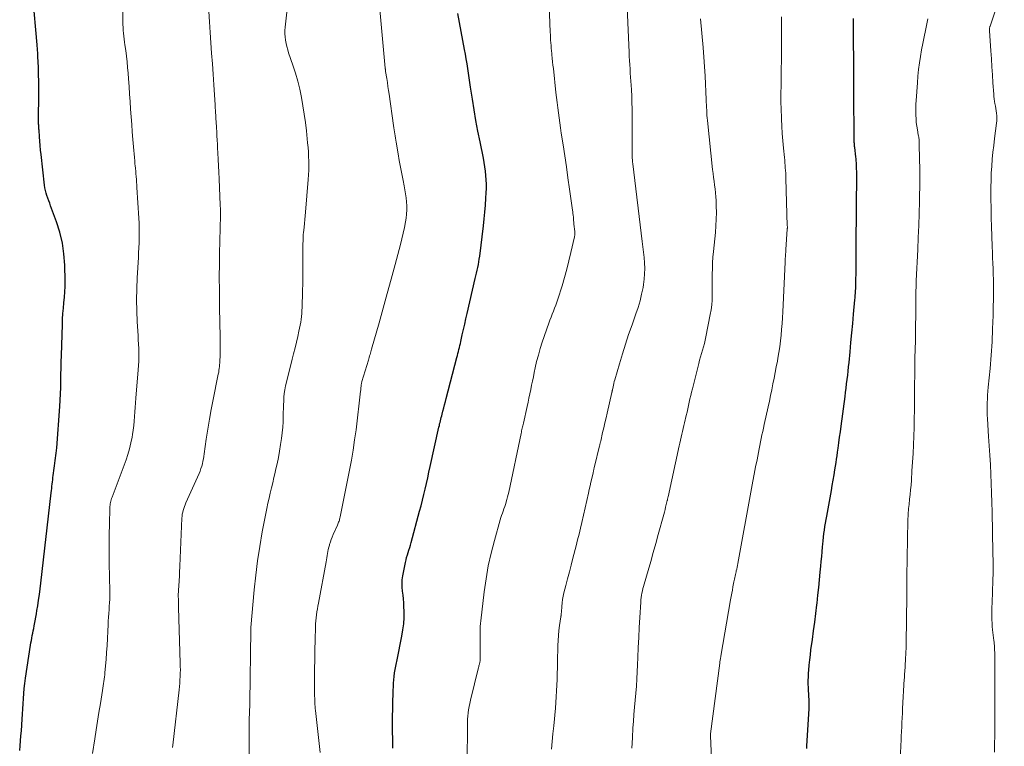
# Model space of a CAD drawing. Units: feet. Extents: x 1915000 to 1920026, y 540000 to 545009.
# Drawn here: x 1915501 to 1915658, y 542518 to 542634 of the extents above; entities that cross this region are included whole.
import ezdxf

# ---------------------------------------------------------------- set-up
doc = ezdxf.new("R2010")
doc.units = ezdxf.units.FT
doc.header["$LTSCALE"] = 100
doc.header["$MEASUREMENT"] = 0
doc.layers.add('CONTOUR INDEX', color=32, linetype='Continuous', lineweight=25)
doc.layers.add('CONTOUR INTERMEDIATE', color=40, linetype='Continuous', lineweight=15)

msp = doc.modelspace()

# ---------------------------------------------------------------- linework, layer by layer
at = {"layer": 'CONTOUR INDEX', "flags": 128}
for points, elevation in [([(1915501.3, 542517.6), (1915501.38, 542518.38), (1915501.45, 542519.17), (1915501.51, 542519.95), (1915501.57, 542520.74), (1915501.68, 542522.62), (1915501.74, 542523.43), (1915501.79, 542524.25), (1915501.84, 542525.06), (1915501.9, 542525.88), (1915501.97, 542526.69), (1915502.04, 542527.51), (1915502.14, 542528.32), (1915502.25, 542529.13), (1915503.04, 542534.38), (1915503.1, 542534.76), (1915503.16, 542535.15), (1915503.23, 542535.54), (1915503.31, 542535.92), (1915503.38, 542536.31), (1915503.46, 542536.69), (1915503.54, 542537.08), (1915503.61, 542537.46), (1915503.67, 542537.77), (1915503.78, 542538.3), (1915503.88, 542538.84), (1915503.97, 542539.38), (1915504.06, 542539.92), (1915504.18, 542540.66), (1915504.31, 542541.56), (1915504.44, 542542.47), (1915504.56, 542543.38), (1915504.67, 542544.3), (1915506.32, 542558.67), (1915506.36, 542559.02), (1915506.4, 542559.37), (1915506.44, 542559.71), (1915506.48, 542560.06), (1915506.52, 542560.4), (1915506.56, 542560.75), (1915506.61, 542561.1), (1915506.65, 542561.44), (1915506.81, 542562.58), (1915506.87, 542562.99), (1915506.93, 542563.39), (1915506.98, 542563.8), (1915507.03, 542564.2), (1915507.08, 542564.61), (1915507.13, 542565.01), (1915507.16, 542565.42), (1915507.2, 542565.82), (1915507.68, 542572.44), (1915507.75, 542573.45), (1915507.8, 542574.46), (1915507.84, 542575.47), (1915507.86, 542576.49), (1915507.87, 542577.5), (1915507.89, 542578.51), (1915507.92, 542579.52), (1915507.95, 542580.54), (1915508.11, 542585.48), (1915508.15, 542586.35), (1915508.2, 542587.22), (1915508.28, 542588.08), (1915508.36, 542588.95), (1915508.45, 542589.82), (1915508.5, 542590.68), (1915508.53, 542591.55), (1915508.53, 542592.42), (1915508.48, 542594.95), (1915508.35, 542596.72), (1915508.11, 542598.46), (1915507.7, 542600.18), (1915507.17, 542601.87), (1915506.24, 542604.41), (1915506.09, 542604.81), (1915505.94, 542605.21), (1915505.8, 542605.62), (1915505.65, 542606.02), (1915505.52, 542606.43), (1915505.41, 542606.84), (1915505.33, 542607.26), (1915505.26, 542607.69), (1915504.72, 542612.58), (1915504.64, 542613.28), (1915504.58, 542613.98), (1915504.52, 542614.67), (1915504.46, 542615.37), (1915504.39, 542616.45), (1915504.38, 542616.61), (1915504.36, 542616.77), (1915504.35, 542616.93), (1915504.34, 542617.08), (1915504.34, 542617.1), (1915504.33, 542617.25), (1915504.32, 542617.4), (1915504.32, 542617.55), (1915504.31, 542617.7), (1915504.31, 542617.87), (1915504.31, 542618.02), (1915504.31, 542618.18), (1915504.31, 542618.33), (1915504.35, 542621.98), (1915504.35, 542623.09), (1915504.35, 542624.2), (1915504.32, 542625.32), (1915504.29, 542626.43), (1915504.22, 542628.2), (1915504.2, 542628.43), (1915504.19, 542628.65), (1915504.18, 542628.88), (1915504.16, 542629.11), (1915504.14, 542629.33), (1915504.12, 542629.56), (1915504.1, 542629.79), (1915504.08, 542630.02), (1915503.4, 542637.85)], 900), ([(1915560.79, 542517.97), (1915560.78, 542518.3), (1915560.77, 542518.63), (1915560.76, 542518.96), (1915560.75, 542519.68), (1915560.74, 542520.36), (1915560.73, 542521.05), (1915560.74, 542521.74), (1915560.74, 542522.43), (1915560.84, 542527.23), (1915560.86, 542527.78), (1915560.89, 542528.33), (1915560.94, 542528.88), (1915561, 542529.43), (1915561.06, 542530.01), (1915561.1, 542530.27), (1915561.14, 542530.53), (1915561.19, 542530.79), (1915561.24, 542531.04), (1915561.29, 542531.3), (1915561.34, 542531.56), (1915561.4, 542531.82), (1915561.45, 542532.07), (1915562.23, 542535.85), (1915562.39, 542536.83), (1915562.51, 542537.81), (1915562.57, 542538.8), (1915562.57, 542539.79), (1915562.55, 542540.55), (1915562.53, 542541.17), (1915562.48, 542541.78), (1915562.41, 542542.39), (1915562.33, 542543.01), (1915562.27, 542543.62), (1915562.25, 542544.23), (1915562.29, 542544.83), (1915562.38, 542545.44), (1915562.8, 542547.59), (1915562.88, 542547.99), (1915562.98, 542548.39), (1915563.1, 542548.78), (1915563.22, 542549.17), (1915563.35, 542549.56), (1915563.47, 542549.95), (1915563.59, 542550.34), (1915563.7, 542550.74), (1915565.04, 542555.74), (1915565.27, 542556.62), (1915565.49, 542557.5), (1915565.71, 542558.39), (1915565.92, 542559.28), (1915566.13, 542560.17), (1915566.34, 542561.06), (1915566.54, 542561.95), (1915566.74, 542562.84), (1915568.13, 542569.13), (1915568.19, 542569.39), (1915568.24, 542569.65), (1915568.3, 542569.9), (1915568.37, 542570.16), (1915568.43, 542570.42), (1915568.49, 542570.67), (1915568.56, 542570.93), (1915568.62, 542571.19), (1915568.75, 542571.69), (1915568.88, 542572.2), (1915569.01, 542572.71), (1915569.15, 542573.21), (1915569.28, 542573.72), (1915570.98, 542580.24), (1915571.06, 542580.55), (1915571.14, 542580.87), (1915571.23, 542581.18), (1915571.31, 542581.5), (1915571.39, 542581.81), (1915571.46, 542582.13), (1915571.54, 542582.44), (1915571.61, 542582.76), (1915571.85, 542583.83), (1915572.04, 542584.68), (1915572.23, 542585.53), (1915572.43, 542586.38), (1915572.63, 542587.23), (1915573.92, 542592.79), (1915574.03, 542593.24), (1915574.13, 542593.68), (1915574.22, 542594.13), (1915574.32, 542594.58), (1915574.41, 542595.02), (1915574.49, 542595.47), (1915574.56, 542595.92), (1915574.62, 542596.38), (1915575.22, 542601.19), (1915575.35, 542602.3), (1915575.46, 542603.41), (1915575.55, 542604.52), (1915575.62, 542605.63), (1915575.67, 542606.47), (1915575.69, 542607.16), (1915575.69, 542607.85), (1915575.67, 542608.55), (1915575.62, 542609.24), (1915575.54, 542609.93), (1915575.45, 542610.62), (1915575.34, 542611.3), (1915575.21, 542611.99), (1915574.68, 542614.6), (1915574.35, 542616.29), (1915574.03, 542617.99), (1915573.74, 542619.68), (1915573.47, 542621.38), (1915573.17, 542623.29), (1915573.06, 542624.04), (1915572.94, 542624.79), (1915572.83, 542625.54), (1915572.72, 542626.29), (1915572.6, 542627.04), (1915572.48, 542627.79), (1915572.35, 542628.53), (1915572.22, 542629.28), (1915571.16, 542635.03)], 920), ([(1915626.75, 542517.93), (1915626.77, 542518.34), (1915627.11, 542524.28), (1915627.12, 542524.51), (1915627.13, 542524.73), (1915627.13, 542524.96), (1915627.13, 542525.19), (1915627.13, 542525.42), (1915627.12, 542525.64), (1915627.11, 542525.87), (1915627.1, 542526.1), (1915627.02, 542527.63), (1915627, 542528.21), (1915627, 542528.78), (1915627.01, 542529.36), (1915627.05, 542529.94), (1915627.08, 542530.41), (1915627.15, 542531.23), (1915627.23, 542532.04), (1915627.32, 542532.85), (1915627.42, 542533.66), (1915627.65, 542535.32), (1915627.84, 542536.69), (1915628.02, 542538.07), (1915628.19, 542539.44), (1915628.35, 542540.82), (1915628.39, 542541.11), (1915628.53, 542542.34), (1915628.66, 542543.57), (1915628.78, 542544.81), (1915628.9, 542546.04), (1915628.99, 542546.97), (1915629.06, 542547.74), (1915629.13, 542548.52), (1915629.2, 542549.29), (1915629.27, 542550.06), (1915629.31, 542550.48), (1915629.37, 542551.04), (1915629.43, 542551.61), (1915629.49, 542552.17), (1915629.57, 542552.73), (1915629.65, 542553.28), (1915629.74, 542553.84), (1915629.83, 542554.4), (1915629.93, 542554.96), (1915630.67, 542559.03), (1915630.82, 542559.86), (1915630.96, 542560.7), (1915631.1, 542561.53), (1915631.24, 542562.36), (1915631.33, 542562.92), (1915631.42, 542563.48), (1915631.51, 542564.03), (1915631.59, 542564.59), (1915631.67, 542565.15), (1915631.75, 542565.78), (1915631.87, 542566.66), (1915631.99, 542567.54), (1915632.11, 542568.41), (1915632.22, 542569.29), (1915632.85, 542574.01), (1915632.94, 542574.68), (1915633.03, 542575.36), (1915633.11, 542576.04), (1915633.2, 542576.72), (1915633.27, 542577.39), (1915633.35, 542578.07), (1915633.42, 542578.75), (1915633.49, 542579.43), (1915633.66, 542581.15), (1915633.8, 542582.64), (1915633.94, 542584.14), (1915634.08, 542585.63), (1915634.21, 542587.12), (1915634.42, 542589.4), (1915634.45, 542589.75), (1915634.48, 542590.11), (1915634.5, 542590.46), (1915634.52, 542590.81), (1915634.55, 542591.28), (1915634.55, 542591.4), (1915634.56, 542591.52), (1915634.56, 542591.63), (1915634.57, 542591.75), (1915634.57, 542591.87), (1915634.57, 542591.99), (1915634.57, 542592.11), (1915634.58, 542592.23), (1915634.61, 542594.06), (1915634.62, 542595.09), (1915634.64, 542596.12), (1915634.65, 542597.15), (1915634.65, 542598.18), (1915634.71, 542609.59), (1915634.71, 542609.92), (1915634.7, 542610.25), (1915634.69, 542610.57), (1915634.68, 542610.9), (1915634.66, 542611.23), (1915634.64, 542611.55), (1915634.61, 542611.88), (1915634.58, 542612.2), (1915634.4, 542613.71), (1915634.38, 542613.86), (1915634.37, 542614.01), (1915634.35, 542614.17), (1915634.34, 542614.32), (1915634.33, 542614.47), (1915634.32, 542614.63), (1915634.32, 542614.78), (1915634.31, 542614.93), (1915634.26, 542622.55), (1915634.26, 542622.62), (1915634.26, 542622.69), (1915634.26, 542622.77), (1915634.26, 542622.84), (1915634.26, 542622.91), (1915634.26, 542622.98), (1915634.26, 542623.06), (1915634.26, 542623.13), (1915634.25, 542626.06), (1915634.24, 542627.29), (1915634.23, 542628.52), (1915634.22, 542629.75), (1915634.21, 542630.98), (1915634.19, 542632.85), (1915634.19, 542633.15), (1915634.19, 542633.44), (1915634.19, 542633.74), (1915634.19, 542634.03), (1915634.19, 542634.26)], 940)]:
    msp.add_lwpolyline(points, dxfattribs=dict(at, elevation=elevation))
at = {"layer": 'CONTOUR INTERMEDIATE', "flags": 128}
for points, elevation in [([(1915512.92, 542517.15), (1915513.27, 542519.48), (1915513.48, 542520.89), (1915513.7, 542522.29), (1915513.93, 542523.7), (1915514.16, 542525.11), (1915514.51, 542527.2), (1915514.57, 542527.56), (1915514.63, 542527.92), (1915514.68, 542528.27), (1915514.73, 542528.63), (1915514.78, 542528.99), (1915514.83, 542529.35), (1915514.86, 542529.7), (1915514.9, 542530.06), (1915515.06, 542532.11), (1915515.15, 542533.23), (1915515.22, 542534.36), (1915515.28, 542535.48), (1915515.34, 542536.61), (1915515.38, 542537.64), (1915515.41, 542538.25), (1915515.44, 542538.86), (1915515.49, 542539.47), (1915515.54, 542540.08), (1915515.59, 542540.74), (1915515.62, 542541.02), (1915515.64, 542541.3), (1915515.65, 542541.58), (1915515.67, 542541.86), (1915515.68, 542542.14), (1915515.69, 542542.42), (1915515.69, 542542.7), (1915515.69, 542542.98), (1915515.58, 542547.44), (1915515.56, 542548.99), (1915515.55, 542550.53), (1915515.57, 542552.08), (1915515.6, 542553.62), (1915515.67, 542556.27), (1915515.68, 542556.49), (1915515.7, 542556.71), (1915515.73, 542556.92), (1915515.77, 542557.14), (1915515.82, 542557.35), (1915515.88, 542557.56), (1915515.95, 542557.77), (1915516.02, 542557.98), (1915518.25, 542563.92), (1915518.55, 542564.8), (1915518.82, 542565.7), (1915519.04, 542566.61), (1915519.22, 542567.53), (1915519.3, 542567.95), (1915519.4, 542568.67), (1915519.5, 542569.39), (1915519.56, 542570.11), (1915519.61, 542570.84), (1915519.65, 542571.56), (1915519.7, 542572.29), (1915519.75, 542573.01), (1915519.81, 542573.74), (1915520.19, 542578.26), (1915520.24, 542578.94), (1915520.27, 542579.63), (1915520.28, 542580.31), (1915520.28, 542581), (1915520.27, 542581.69), (1915520.25, 542582.37), (1915520.21, 542583.06), (1915520.18, 542583.75), (1915520.05, 542585.89), (1915519.97, 542587.66), (1915519.94, 542589.42), (1915519.97, 542591.18), (1915520.04, 542592.94), (1915520.22, 542596.15), (1915520.26, 542596.93), (1915520.3, 542597.72), (1915520.32, 542598.5), (1915520.34, 542599.29), (1915520.35, 542600.08), (1915520.34, 542600.86), (1915520.32, 542601.65), (1915520.28, 542602.43), (1915519.99, 542607.3), (1915519.96, 542607.74), (1915519.93, 542608.17), (1915519.9, 542608.61), (1915519.87, 542609.05), (1915519.83, 542609.49), (1915519.79, 542609.93), (1915519.75, 542610.36), (1915519.7, 542610.8), (1915519.68, 542611.02), (1915519.63, 542611.56), (1915519.58, 542612.11), (1915519.53, 542612.66), (1915519.48, 542613.21), (1915519.34, 542614.96), (1915519.25, 542616.17), (1915519.16, 542617.37), (1915519.07, 542618.58), (1915518.99, 542619.78), (1915518.91, 542620.99), (1915518.82, 542622.19), (1915518.74, 542623.4), (1915518.65, 542624.6), (1915518.57, 542625.51), (1915518.5, 542626.42), (1915518.41, 542627.33), (1915518.31, 542628.24), (1915518.2, 542629.14), (1915518.08, 542630.02), (1915518.02, 542630.49), (1915517.96, 542630.95), (1915517.91, 542631.42), (1915517.86, 542631.88), (1915517.81, 542632.35), (1915517.78, 542632.82), (1915517.75, 542633.29), (1915517.74, 542633.75), (1915517.62, 542642.45)], 904), ([(1915572.62, 542515.8), (1915572.67, 542521.56), (1915572.68, 542522.08), (1915572.7, 542522.59), (1915572.74, 542523.1), (1915572.79, 542523.61), (1915572.86, 542524.12), (1915572.94, 542524.62), (1915573.04, 542525.12), (1915573.15, 542525.62), (1915574.43, 542530.83), (1915574.46, 542530.97), (1915574.5, 542531.11), (1915574.53, 542531.25), (1915574.57, 542531.39), (1915574.6, 542531.47), (1915574.62, 542531.57), (1915574.65, 542531.67), (1915574.66, 542531.77), (1915574.68, 542531.87), (1915574.71, 542532.03), (1915574.71, 542532.05), (1915574.71, 542532.07), (1915574.71, 542532.08), (1915574.71, 542532.1), (1915574.72, 542532.21), (1915574.72, 542532.28), (1915574.69, 542534.67), (1915574.69, 542535.12), (1915574.69, 542535.57), (1915574.69, 542536.03), (1915574.69, 542536.48), (1915574.7, 542536.93), (1915574.72, 542537.38), (1915574.76, 542537.83), (1915574.8, 542538.28), (1915575.34, 542542.91), (1915575.63, 542544.98), (1915575.98, 542547.02), (1915576.44, 542549.05), (1915576.96, 542551.07), (1915577.89, 542554.37), (1915578, 542554.72), (1915578.11, 542555.08), (1915578.23, 542555.43), (1915578.36, 542555.77), (1915578.49, 542556.12), (1915578.61, 542556.47), (1915578.73, 542556.82), (1915578.84, 542557.18), (1915578.86, 542557.24), (1915578.96, 542557.62), (1915579.07, 542558.01), (1915579.16, 542558.4), (1915579.25, 542558.8), (1915581.23, 542568.14), (1915581.27, 542568.35), (1915581.31, 542568.55), (1915581.36, 542568.76), (1915581.4, 542568.96), (1915581.45, 542569.17), (1915581.49, 542569.37), (1915581.54, 542569.57), (1915581.58, 542569.78), (1915582.17, 542572.42), (1915582.32, 542573.1), (1915582.47, 542573.77), (1915582.61, 542574.45), (1915582.75, 542575.13), (1915582.89, 542575.81), (1915583.03, 542576.48), (1915583.17, 542577.16), (1915583.31, 542577.84), (1915583.47, 542578.56), (1915583.7, 542579.6), (1915583.97, 542580.62), (1915584.27, 542581.64), (1915584.6, 542582.65), (1915585.65, 542585.7), (1915585.82, 542586.19), (1915585.99, 542586.67), (1915586.18, 542587.14), (1915586.37, 542587.62), (1915586.56, 542588.09), (1915586.74, 542588.57), (1915586.91, 542589.05), (1915587.07, 542589.54), (1915587.74, 542591.67), (1915588.14, 542592.99), (1915588.51, 542594.31), (1915588.85, 542595.64), (1915589.17, 542596.97), (1915589.72, 542599.44), (1915589.74, 542599.55), (1915589.76, 542599.65), (1915589.77, 542599.76), (1915589.77, 542599.87), (1915589.77, 542599.97), (1915589.77, 542600.08), (1915589.76, 542600.19), (1915589.76, 542600.29), (1915589.64, 542601.49), (1915589.62, 542601.77), (1915589.59, 542602.05), (1915589.57, 542602.32), (1915589.55, 542602.6), (1915589.52, 542602.88), (1915589.49, 542603.15), (1915589.46, 542603.43), (1915589.42, 542603.71), (1915588.94, 542607.07), (1915588.69, 542608.83), (1915588.43, 542610.59), (1915588.17, 542612.34), (1915587.91, 542614.1), (1915587.62, 542615.99), (1915587.5, 542616.8), (1915587.38, 542617.61), (1915587.27, 542618.41), (1915587.16, 542619.22), (1915587.05, 542620.03), (1915586.95, 542620.84), (1915586.86, 542621.65), (1915586.77, 542622.46), (1915586.36, 542626.29), (1915586.3, 542626.82), (1915586.24, 542627.36), (1915586.19, 542627.9), (1915586.13, 542628.44), (1915586.11, 542628.67), (1915586.07, 542629.09), (1915586.03, 542629.51), (1915585.99, 542629.94), (1915585.96, 542630.36), (1915585.93, 542630.78), (1915585.9, 542631.2), (1915585.88, 542631.63), (1915585.86, 542632.05), (1915585.59, 542639.22)], 924), ([(1915656.68, 542517.35), (1915656.68, 542518.66), (1915656.7, 542519.97), (1915656.72, 542521.28), (1915656.73, 542521.75), (1915656.74, 542522.82), (1915656.74, 542523.9), (1915656.74, 542524.97), (1915656.73, 542526.05), (1915656.72, 542527.12), (1915656.71, 542528.2), (1915656.7, 542529.27), (1915656.7, 542530.35), (1915656.7, 542533.02), (1915656.7, 542533.29), (1915656.69, 542533.56), (1915656.68, 542533.82), (1915656.67, 542534.09), (1915656.65, 542534.36), (1915656.62, 542534.62), (1915656.6, 542534.89), (1915656.57, 542535.16), (1915656.37, 542536.84), (1915656.32, 542537.37), (1915656.28, 542537.89), (1915656.25, 542538.42), (1915656.24, 542538.94), (1915656.24, 542539.47), (1915656.25, 542540), (1915656.26, 542540.52), (1915656.28, 542541.05), (1915656.36, 542543.05), (1915656.41, 542544.57), (1915656.45, 542546.1), (1915656.45, 542547.62), (1915656.43, 542549.15), (1915656.3, 542555.65), (1915656.27, 542557.15), (1915656.22, 542558.65), (1915656.16, 542560.15), (1915656.09, 542561.65), (1915656.01, 542563.15), (1915655.92, 542564.65), (1915655.83, 542566.15), (1915655.74, 542567.64), (1915655.55, 542570.47), (1915655.52, 542571.1), (1915655.5, 542571.73), (1915655.5, 542572.36), (1915655.51, 542572.99), (1915655.54, 542573.62), (1915655.57, 542574.25), (1915655.62, 542574.88), (1915655.68, 542575.51), (1915655.97, 542578.47), (1915656.15, 542580.59), (1915656.29, 542582.7), (1915656.38, 542584.82), (1915656.44, 542586.94), (1915656.5, 542590.88), (1915656.5, 542591.75), (1915656.5, 542592.63), (1915656.48, 542593.5), (1915656.45, 542594.37), (1915656.41, 542595.24), (1915656.38, 542596.11), (1915656.35, 542596.99), (1915656.31, 542597.86), (1915656.25, 542599.6), (1915656.2, 542601.07), (1915656.16, 542602.55), (1915656.13, 542604.03), (1915656.11, 542605.51), (1915656.1, 542606.25), (1915656.1, 542607.36), (1915656.12, 542608.47), (1915656.16, 542609.58), (1915656.23, 542610.7), (1915656.31, 542611.81), (1915656.42, 542612.92), (1915656.54, 542614.02), (1915656.67, 542615.13), (1915657, 542617.57), (1915657.03, 542617.96), (1915657.05, 542618.35), (1915657.04, 542618.74), (1915657.01, 542619.13), (1915657.01, 542619.15), (1915656.96, 542619.53), (1915656.9, 542619.91), (1915656.83, 542620.29), (1915656.75, 542620.67), (1915656.68, 542621.04), (1915656.62, 542621.42), (1915656.57, 542621.8), (1915656.54, 542622.19), (1915656.43, 542623.97), (1915656.34, 542625.24), (1915656.26, 542626.52), (1915656.18, 542627.79), (1915656.09, 542629.07), (1915655.87, 542632.28), (1915655.87, 542632.38), (1915655.87, 542632.47), (1915655.87, 542632.57), (1915655.88, 542632.67), (1915655.9, 542632.76), (1915655.91, 542632.86), (1915655.94, 542632.95), (1915655.97, 542633.04), (1915658.24, 542639.76)], 948), ([(1915537.87, 542515.53), (1915537.88, 542521.56), (1915537.89, 542522.01), (1915537.89, 542522.45), (1915537.9, 542522.9), (1915537.92, 542523.35), (1915537.94, 542523.88), (1915537.95, 542524.06), (1915537.95, 542524.25), (1915537.96, 542524.43), (1915537.96, 542524.61), (1915537.97, 542524.8), (1915537.98, 542524.98), (1915537.98, 542525.17), (1915537.98, 542525.35), (1915538.15, 542536.72), (1915538.15, 542536.79), (1915538.15, 542536.87), (1915538.15, 542536.94), (1915538.15, 542537.01), (1915538.15, 542537.14), (1915538.16, 542537.24), (1915538.68, 542543.21), (1915538.92, 542545.53), (1915539.21, 542547.84), (1915539.57, 542550.14), (1915539.97, 542552.43), (1915540.54, 542555.36), (1915540.7, 542556.19), (1915540.87, 542557.01), (1915541.05, 542557.83), (1915541.24, 542558.64), (1915541.43, 542559.46), (1915541.63, 542560.28), (1915541.82, 542561.09), (1915542.01, 542561.91), (1915542.1, 542562.29), (1915542.33, 542563.3), (1915542.54, 542564.31), (1915542.72, 542565.33), (1915542.89, 542566.35), (1915543.04, 542567.34), (1915543.16, 542568.23), (1915543.25, 542569.11), (1915543.3, 542570), (1915543.32, 542570.9), (1915543.32, 542571.47), (1915543.33, 542572.08), (1915543.35, 542572.68), (1915543.38, 542573.29), (1915543.42, 542573.9), (1915543.48, 542574.5), (1915543.56, 542575.1), (1915543.67, 542575.69), (1915543.81, 542576.29), (1915544.74, 542579.94), (1915544.97, 542580.84), (1915545.19, 542581.75), (1915545.41, 542582.65), (1915545.62, 542583.55), (1915545.82, 542584.44), (1915545.92, 542584.9), (1915546.01, 542585.37), (1915546.09, 542585.84), (1915546.15, 542586.31), (1915546.2, 542586.78), (1915546.25, 542587.26), (1915546.28, 542587.73), (1915546.3, 542588.21), (1915546.38, 542590.79), (1915546.41, 542592.06), (1915546.44, 542593.32), (1915546.45, 542594.58), (1915546.45, 542595.85), (1915546.45, 542597.66), (1915546.45, 542598.02), (1915546.45, 542598.38), (1915546.46, 542598.74), (1915546.47, 542599.1), (1915546.49, 542599.45), (1915546.51, 542599.81), (1915546.54, 542600.17), (1915546.57, 542600.53), (1915546.62, 542601), (1915546.68, 542601.6), (1915546.73, 542602.19), (1915546.79, 542602.79), (1915546.84, 542603.38), (1915547.29, 542608.59), (1915547.34, 542609.32), (1915547.37, 542610.05), (1915547.39, 542610.78), (1915547.38, 542611.51), (1915547.36, 542612.24), (1915547.32, 542612.97), (1915547.27, 542613.7), (1915547.2, 542614.42), (1915547, 542616.35), (1915546.84, 542617.68), (1915546.66, 542619.01), (1915546.45, 542620.33), (1915546.21, 542621.65), (1915545.93, 542622.96), (1915545.61, 542624.26), (1915545.24, 542625.55), (1915544.84, 542626.82), (1915544.17, 542628.78), (1915544.02, 542629.27), (1915543.88, 542629.77), (1915543.76, 542630.28), (1915543.67, 542630.79), (1915543.6, 542631.3), (1915543.57, 542631.81), (1915543.58, 542632.33), (1915543.61, 542632.84), (1915544.17, 542637.61)], 912), ([(1915525.66, 542518.1), (1915525.7, 542518.48), (1915526.71, 542527.28), (1915526.77, 542527.81), (1915526.82, 542528.34), (1915526.85, 542528.87), (1915526.88, 542529.41), (1915526.9, 542529.94), (1915526.91, 542530.47), (1915526.9, 542531), (1915526.89, 542531.54), (1915526.63, 542540.39), (1915526.62, 542540.7), (1915526.61, 542541.01), (1915526.6, 542541.32), (1915526.59, 542541.63), (1915526.57, 542542.25), (1915526.58, 542542.3), (1915526.76, 542545.42), (1915526.77, 542545.61), (1915526.78, 542545.81), (1915526.79, 542546), (1915526.8, 542546.2), (1915526.8, 542546.39), (1915526.81, 542546.58), (1915526.82, 542546.78), (1915526.83, 542546.97), (1915527.15, 542554.65), (1915527.18, 542554.96), (1915527.22, 542555.27), (1915527.28, 542555.58), (1915527.35, 542555.88), (1915527.45, 542556.18), (1915527.55, 542556.48), (1915527.66, 542556.77), (1915527.79, 542557.06), (1915529.91, 542561.77), (1915530.06, 542562.14), (1915530.2, 542562.52), (1915530.32, 542562.9), (1915530.42, 542563.29), (1915530.5, 542563.69), (1915530.58, 542564.09), (1915530.65, 542564.48), (1915530.71, 542564.88), (1915531.04, 542567.24), (1915531.28, 542568.81), (1915531.54, 542570.39), (1915531.83, 542571.95), (1915532.13, 542573.52), (1915532.91, 542577.31), (1915532.96, 542577.6), (1915533.02, 542577.89), (1915533.06, 542578.19), (1915533.1, 542578.48), (1915533.13, 542578.78), (1915533.16, 542579.08), (1915533.18, 542579.38), (1915533.19, 542579.67), (1915533.23, 542580.56), (1915533.24, 542581.3), (1915533.26, 542582.04), (1915533.26, 542582.78), (1915533.25, 542583.52), (1915533.17, 542588.16), (1915533.15, 542589.24), (1915533.14, 542590.32), (1915533.13, 542591.41), (1915533.12, 542592.49), (1915533.12, 542593.57), (1915533.13, 542594.65), (1915533.14, 542595.73), (1915533.16, 542596.81), (1915533.29, 542602.87), (1915533.29, 542603.07), (1915533.29, 542603.27), (1915533.29, 542603.48), (1915533.29, 542603.68), (1915533.29, 542603.88), (1915533.29, 542604.08), (1915533.28, 542604.29), (1915533.27, 542604.49), (1915533.09, 542608.72), (1915533.04, 542609.75), (1915532.99, 542610.77), (1915532.94, 542611.8), (1915532.89, 542612.82), (1915532.85, 542613.56), (1915532.81, 542614.22), (1915532.78, 542614.87), (1915532.74, 542615.53), (1915532.71, 542616.18), (1915532.68, 542616.81), (1915532.66, 542617.15), (1915532.64, 542617.49), (1915532.62, 542617.84), (1915532.59, 542618.18), (1915532.58, 542618.34), (1915532.57, 542618.6), (1915532.55, 542618.87), (1915532.53, 542619.13), (1915532.52, 542619.4), (1915532.5, 542619.66), (1915532.48, 542619.93), (1915532.47, 542620.19), (1915532.45, 542620.46), (1915532.24, 542623.68), (1915532.13, 542625.35), (1915532.02, 542627.02), (1915531.9, 542628.69), (1915531.79, 542630.36), (1915531.67, 542632.03), (1915531.55, 542633.7), (1915531.43, 542635.37)], 908), ([(1915549.18, 542517.28), (1915548.45, 542523.99), (1915548.42, 542524.31), (1915548.39, 542524.64), (1915548.37, 542524.97), (1915548.35, 542525.29), (1915548.33, 542525.62), (1915548.32, 542525.95), (1915548.31, 542526.28), (1915548.31, 542526.6), (1915548.31, 542529.05), (1915548.31, 542530.59), (1915548.32, 542532.13), (1915548.35, 542533.67), (1915548.39, 542535.21), (1915548.45, 542537.33), (1915548.47, 542537.81), (1915548.5, 542538.28), (1915548.55, 542538.76), (1915548.61, 542539.23), (1915548.68, 542539.7), (1915548.75, 542540.17), (1915548.83, 542540.64), (1915548.92, 542541.11), (1915550.14, 542547.68), (1915550.2, 542548.01), (1915550.26, 542548.34), (1915550.32, 542548.67), (1915550.37, 542549), (1915550.43, 542549.33), (1915550.49, 542549.66), (1915550.57, 542549.99), (1915550.66, 542550.31), (1915550.7, 542550.46), (1915550.82, 542550.86), (1915550.95, 542551.25), (1915551.1, 542551.63), (1915551.26, 542552.02), (1915551.94, 542553.51), (1915552.01, 542553.67), (1915552.07, 542553.83), (1915552.14, 542553.99), (1915552.2, 542554.15), (1915552.25, 542554.32), (1915552.3, 542554.48), (1915552.34, 542554.65), (1915552.38, 542554.82), (1915553.88, 542562.26), (1915554.18, 542563.86), (1915554.46, 542565.47), (1915554.69, 542567.09), (1915554.91, 542568.71), (1915555.63, 542574.85), (1915555.65, 542575.04), (1915555.67, 542575.24), (1915555.69, 542575.43), (1915555.71, 542575.63), (1915555.74, 542575.88), (1915555.75, 542575.95), (1915555.76, 542576.02), (1915555.77, 542576.09), (1915555.78, 542576.15), (1915555.8, 542576.22), (1915555.81, 542576.29), (1915555.83, 542576.35), (1915555.85, 542576.42), (1915556.88, 542579.81), (1915556.94, 542580.03), (1915557.01, 542580.25), (1915557.07, 542580.47), (1915557.14, 542580.69), (1915557.21, 542580.91), (1915557.27, 542581.13), (1915557.33, 542581.35), (1915557.4, 542581.57), (1915558.59, 542585.76), (1915559.24, 542588.08), (1915559.89, 542590.4), (1915560.52, 542592.73), (1915561.14, 542595.06), (1915561.98, 542598.21), (1915562.21, 542599.12), (1915562.42, 542600.03), (1915562.61, 542600.95), (1915562.78, 542601.87), (1915562.88, 542602.45), (1915562.96, 542603.09), (1915563.01, 542603.73), (1915563, 542604.37), (1915562.96, 542605.01), (1915562.88, 542605.65), (1915562.79, 542606.29), (1915562.69, 542606.93), (1915562.57, 542607.56), (1915562.4, 542608.42), (1915562.2, 542609.48), (1915562, 542610.55), (1915561.81, 542611.61), (1915561.62, 542612.68), (1915561.31, 542614.53), (1915561.26, 542614.86), (1915561.2, 542615.19), (1915561.15, 542615.52), (1915561.1, 542615.85), (1915561.05, 542616.18), (1915561, 542616.51), (1915560.95, 542616.84), (1915560.9, 542617.17), (1915560.18, 542622.17), (1915560.09, 542622.79), (1915559.99, 542623.42), (1915559.9, 542624.05), (1915559.8, 542624.68), (1915559.63, 542625.8), (1915559.62, 542625.87), (1915559.61, 542625.94), (1915559.6, 542626.01), (1915559.59, 542626.07), (1915559.59, 542626.14), (1915559.58, 542626.21), (1915559.57, 542626.28), (1915559.57, 542626.35), (1915558.66, 542636.24)], 916), ([(1915586.05, 542517.84), (1915586.18, 542519.07), (1915586.3, 542520.3), (1915586.42, 542521.53), (1915586.69, 542524.34), (1915586.77, 542525.26), (1915586.83, 542526.18), (1915586.88, 542527.1), (1915586.92, 542528.02), (1915586.95, 542528.94), (1915586.98, 542529.87), (1915587, 542530.79), (1915587.02, 542531.71), (1915587.08, 542534.37), (1915587.11, 542535.16), (1915587.17, 542535.95), (1915587.25, 542536.74), (1915587.35, 542537.53), (1915587.56, 542538.9), (1915587.57, 542539), (1915587.59, 542539.1), (1915587.6, 542539.19), (1915587.61, 542539.29), (1915587.62, 542539.39), (1915587.63, 542539.49), (1915587.64, 542539.59), (1915587.65, 542539.69), (1915587.7, 542540.58), (1915587.75, 542541.13), (1915587.82, 542541.67), (1915587.92, 542542.21), (1915588.05, 542542.74), (1915588.34, 542543.88), (1915588.62, 542544.98), (1915588.91, 542546.07), (1915589.2, 542547.17), (1915589.48, 542548.27), (1915589.99, 542550.23), (1915590.23, 542551.16), (1915590.46, 542552.09), (1915590.68, 542553.02), (1915590.89, 542553.95), (1915591.96, 542558.63), (1915592.09, 542559.21), (1915592.22, 542559.78), (1915592.35, 542560.36), (1915592.48, 542560.94), (1915592.69, 542561.84), (1915592.71, 542561.97), (1915592.74, 542562.09), (1915592.77, 542562.22), (1915592.8, 542562.34), (1915592.83, 542562.47), (1915592.86, 542562.59), (1915592.89, 542562.72), (1915592.92, 542562.84), (1915593.73, 542566.16), (1915593.75, 542566.25), (1915593.77, 542566.34), (1915593.79, 542566.44), (1915593.82, 542566.53), (1915593.84, 542566.62), (1915593.86, 542566.72), (1915593.88, 542566.81), (1915593.91, 542566.9), (1915594.22, 542568.27), (1915594.4, 542569.04), (1915594.58, 542569.82), (1915594.76, 542570.6), (1915594.94, 542571.37), (1915595.69, 542574.64), (1915595.7, 542574.7), (1915595.71, 542574.75), (1915595.73, 542574.81), (1915595.74, 542574.86), (1915595.75, 542574.92), (1915595.76, 542574.97), (1915595.77, 542575.03), (1915595.78, 542575.08), (1915595.87, 542575.55), (1915595.94, 542575.83), (1915596, 542576.11), (1915596.07, 542576.4), (1915596.15, 542576.68), (1915596.89, 542579.24), (1915597.36, 542580.8), (1915597.84, 542582.35), (1915598.36, 542583.89), (1915598.9, 542585.43), (1915599.53, 542587.17), (1915599.87, 542588.21), (1915600.18, 542589.26), (1915600.43, 542590.32), (1915600.65, 542591.4), (1915600.73, 542591.86), (1915600.84, 542592.71), (1915600.91, 542593.57), (1915600.92, 542594.42), (1915600.88, 542595.29), (1915600.81, 542596.15), (1915600.73, 542597.01), (1915600.63, 542597.87), (1915600.53, 542598.73), (1915599.01, 542611.06), (1915598.98, 542611.38), (1915598.95, 542611.7), (1915598.93, 542612.01), (1915598.91, 542612.33), (1915598.91, 542612.65), (1915598.9, 542612.97), (1915598.9, 542613.29), (1915598.9, 542613.61), (1915598.91, 542618.84), (1915598.91, 542619.85), (1915598.89, 542620.86), (1915598.85, 542621.87), (1915598.8, 542622.88), (1915598.76, 542623.59), (1915598.72, 542624.24), (1915598.68, 542624.9), (1915598.63, 542625.55), (1915598.58, 542626.21), (1915598.53, 542626.86), (1915598.49, 542627.52), (1915598.46, 542628.17), (1915598.42, 542628.83), (1915598.12, 542635.97)], 928), ([(1915598.89, 542518), (1915598.96, 542519.63), (1915599.05, 542521.25), (1915599.11, 542522.24), (1915599.19, 542523.37), (1915599.28, 542524.5), (1915599.38, 542525.63), (1915599.49, 542526.76), (1915599.59, 542527.89), (1915599.68, 542529.02), (1915599.74, 542530.16), (1915599.79, 542531.29), (1915599.83, 542532.44), (1915599.89, 542534.03), (1915599.96, 542535.62), (1915600.04, 542537.22), (1915600.13, 542538.81), (1915600.28, 542541.27), (1915600.31, 542541.63), (1915600.35, 542541.99), (1915600.41, 542542.34), (1915600.48, 542542.7), (1915600.56, 542543.05), (1915600.64, 542543.41), (1915600.73, 542543.76), (1915600.83, 542544.1), (1915601.47, 542546.28), (1915601.88, 542547.72), (1915602.29, 542549.16), (1915602.7, 542550.6), (1915603.09, 542552.05), (1915603.95, 542555.2), (1915604.06, 542555.6), (1915604.16, 542555.99), (1915604.26, 542556.39), (1915604.36, 542556.79), (1915604.51, 542557.45), (1915604.53, 542557.52), (1915604.54, 542557.59), (1915604.56, 542557.66), (1915604.58, 542557.74), (1915604.59, 542557.81), (1915604.61, 542557.88), (1915604.62, 542557.95), (1915604.64, 542558.02), (1915606.42, 542566.14), (1915606.53, 542566.6), (1915606.63, 542567.07), (1915606.74, 542567.53), (1915606.84, 542567.99), (1915606.95, 542568.45), (1915607.06, 542568.91), (1915607.17, 542569.38), (1915607.27, 542569.84), (1915607.54, 542571), (1915607.67, 542571.53), (1915607.79, 542572.06), (1915607.9, 542572.59), (1915608.02, 542573.12), (1915608.14, 542573.65), (1915608.26, 542574.18), (1915608.39, 542574.7), (1915608.52, 542575.23), (1915609.54, 542579.26), (1915609.68, 542579.79), (1915609.82, 542580.33), (1915609.97, 542580.86), (1915610.13, 542581.39), (1915610.29, 542581.92), (1915610.43, 542582.46), (1915610.56, 542583), (1915610.67, 542583.54), (1915611.38, 542587.09), (1915611.51, 542587.85), (1915611.61, 542588.62), (1915611.67, 542589.38), (1915611.69, 542590.16), (1915611.69, 542590.93), (1915611.69, 542591.7), (1915611.69, 542592.47), (1915611.69, 542593.25), (1915611.69, 542593.51), (1915611.7, 542594.42), (1915611.74, 542595.33), (1915611.8, 542596.23), (1915611.88, 542597.13), (1915612.19, 542600.16), (1915612.27, 542601.21), (1915612.33, 542602.26), (1915612.35, 542603.31), (1915612.33, 542604.36), (1915612.3, 542605.23), (1915612.27, 542605.85), (1915612.22, 542606.47), (1915612.15, 542607.08), (1915612.07, 542607.7), (1915611.97, 542608.31), (1915611.89, 542608.92), (1915611.81, 542609.54), (1915611.74, 542610.16), (1915610.92, 542617.98), (1915610.88, 542618.39), (1915610.84, 542618.81), (1915610.82, 542619.23), (1915610.8, 542619.65), (1915610.78, 542620.07), (1915610.76, 542620.49), (1915610.74, 542620.91), (1915610.72, 542621.33), (1915610.54, 542625.06), (1915610.41, 542627.34), (1915610.25, 542629.62), (1915610.05, 542631.9), (1915609.82, 542634.18)], 932), ([(1915611.74, 542512.69), (1915611.41, 542519.95), (1915611.4, 542520.04), (1915611.41, 542520.13), (1915611.41, 542520.21), (1915611.42, 542520.3), (1915612.88, 542531.53), (1915612.9, 542531.67), (1915612.92, 542531.81), (1915612.94, 542531.95), (1915612.96, 542532.09), (1915612.99, 542532.23), (1915613.01, 542532.37), (1915613.03, 542532.51), (1915613.06, 542532.65), (1915614.62, 542541.64), (1915614.71, 542542.15), (1915614.8, 542542.66), (1915614.89, 542543.17), (1915614.98, 542543.68), (1915615.08, 542544.23), (1915615.12, 542544.47), (1915615.17, 542544.7), (1915615.22, 542544.94), (1915615.27, 542545.17), (1915615.33, 542545.41), (1915615.38, 542545.64), (1915615.44, 542545.88), (1915615.49, 542546.11), (1915615.52, 542546.23), (1915615.58, 542546.52), (1915615.65, 542546.81), (1915615.71, 542547.1), (1915615.76, 542547.4), (1915617.96, 542559.38), (1915618.17, 542560.52), (1915618.38, 542561.66), (1915618.6, 542562.8), (1915618.82, 542563.94), (1915619.04, 542565.11), (1915619.15, 542565.67), (1915619.26, 542566.22), (1915619.38, 542566.78), (1915619.49, 542567.33), (1915619.61, 542567.89), (1915619.73, 542568.44), (1915619.85, 542568.99), (1915619.97, 542569.55), (1915620.59, 542572.38), (1915620.79, 542573.29), (1915620.98, 542574.19), (1915621.18, 542575.1), (1915621.36, 542576.01), (1915621.55, 542576.92), (1915621.73, 542577.83), (1915621.9, 542578.74), (1915622.06, 542579.65), (1915622.14, 542580.1), (1915622.3, 542581.01), (1915622.44, 542581.94), (1915622.56, 542582.86), (1915622.66, 542583.78), (1915622.75, 542584.71), (1915622.83, 542585.64), (1915622.89, 542586.57), (1915622.94, 542587.5), (1915623.29, 542595.4), (1915623.3, 542595.5), (1915623.3, 542595.6), (1915623.31, 542595.7), (1915623.31, 542595.81), (1915623.32, 542595.91), (1915623.32, 542596.01), (1915623.33, 542596.12), (1915623.34, 542596.22), (1915623.35, 542596.49), (1915623.37, 542596.73), (1915623.39, 542596.96), (1915623.41, 542597.2), (1915623.42, 542597.44), (1915623.65, 542600.66), (1915623.65, 542600.72), (1915623.65, 542600.79), (1915623.66, 542600.85), (1915623.66, 542600.92), (1915623.66, 542600.99), (1915623.66, 542601.05), (1915623.66, 542601.12), (1915623.65, 542601.19), (1915623.42, 542608.76), (1915623.41, 542609.17), (1915623.39, 542609.59), (1915623.36, 542610.01), (1915623.33, 542610.42), (1915623.3, 542610.84), (1915623.26, 542611.26), (1915623.23, 542611.67), (1915623.18, 542612.09), (1915623.03, 542613.57), (1915622.92, 542614.73), (1915622.83, 542615.9), (1915622.76, 542617.06), (1915622.71, 542618.22), (1915622.7, 542618.45), (1915622.66, 542619.73), (1915622.64, 542621.01), (1915622.64, 542622.29), (1915622.65, 542623.57), (1915622.67, 542625.09), (1915622.68, 542626.27), (1915622.7, 542627.45), (1915622.71, 542628.62), (1915622.72, 542629.8), (1915622.73, 542630.98), (1915622.74, 542632.16), (1915622.74, 542633.33), (1915622.75, 542634.51)], 936), ([(1915641.62, 542515.72), (1915641.75, 542518.46), (1915641.78, 542519.19), (1915641.81, 542519.91), (1915641.85, 542520.64), (1915641.88, 542521.37), (1915641.91, 542522.1), (1915641.95, 542522.83), (1915641.99, 542523.56), (1915642.03, 542524.29), (1915642.3, 542528.97), (1915642.31, 542529.12), (1915642.32, 542529.26), (1915642.32, 542529.4), (1915642.33, 542529.54), (1915642.34, 542529.68), (1915642.35, 542529.82), (1915642.35, 542529.96), (1915642.36, 542530.1), (1915642.48, 542532.16), (1915642.5, 542532.48), (1915642.52, 542532.8), (1915642.53, 542533.13), (1915642.55, 542533.45), (1915642.57, 542533.77), (1915642.58, 542534.09), (1915642.59, 542534.41), (1915642.59, 542534.73), (1915642.68, 542542.26), (1915642.69, 542542.56), (1915642.69, 542542.86), (1915642.69, 542543.16), (1915642.69, 542543.46), (1915642.69, 542543.64), (1915642.69, 542543.85), (1915642.69, 542544.06), (1915642.69, 542544.27), (1915642.69, 542544.48), (1915642.69, 542544.69), (1915642.69, 542544.9), (1915642.7, 542545.11), (1915642.7, 542545.32), (1915642.87, 542554.25), (1915642.88, 542554.57), (1915642.89, 542554.89), (1915642.91, 542555.21), (1915642.93, 542555.52), (1915642.96, 542555.84), (1915642.99, 542556.16), (1915643.02, 542556.47), (1915643.06, 542556.79), (1915643.15, 542557.66), (1915643.23, 542558.41), (1915643.3, 542559.16), (1915643.37, 542559.91), (1915643.42, 542560.67), (1915643.52, 542562.17), (1915643.61, 542563.55), (1915643.69, 542564.93), (1915643.75, 542566.31), (1915643.81, 542567.7), (1915643.86, 542569.08), (1915643.89, 542570.46), (1915643.92, 542571.85), (1915643.94, 542573.23), (1915643.99, 542580.11), (1915643.99, 542580.4), (1915644, 542580.7), (1915644.01, 542580.99), (1915644.02, 542581.29), (1915644.03, 542581.41), (1915644.04, 542581.64), (1915644.05, 542581.87), (1915644.05, 542582.11), (1915644.06, 542582.34), (1915644.07, 542582.57), (1915644.07, 542582.8), (1915644.08, 542583.04), (1915644.08, 542583.27), (1915644.12, 542588.93), (1915644.13, 542589.81), (1915644.15, 542590.69), (1915644.17, 542591.57), (1915644.21, 542592.45), (1915644.43, 542597.43), (1915644.51, 542599.34), (1915644.59, 542601.25), (1915644.65, 542603.17), (1915644.7, 542605.08), (1915644.72, 542606.05), (1915644.75, 542607.48), (1915644.76, 542608.91), (1915644.76, 542610.34), (1915644.74, 542611.76), (1915644.69, 542614.25), (1915644.69, 542614.43), (1915644.68, 542614.62), (1915644.66, 542614.8), (1915644.64, 542614.99), (1915644.61, 542615.17), (1915644.59, 542615.35), (1915644.56, 542615.54), (1915644.52, 542615.72), (1915644.38, 542616.51), (1915644.29, 542617.08), (1915644.21, 542617.66), (1915644.17, 542618.25), (1915644.14, 542618.83), (1915644.13, 542619.41), (1915644.14, 542620), (1915644.16, 542620.58), (1915644.19, 542621.17), (1915644.38, 542624), (1915644.47, 542625.05), (1915644.58, 542626.1), (1915644.72, 542627.15), (1915644.88, 542628.19), (1915645.06, 542629.24), (1915645.26, 542630.28), (1915645.46, 542631.31), (1915645.67, 542632.35), (1915646.04, 542634.16)], 944)]:
    msp.add_lwpolyline(points, dxfattribs=dict(at, elevation=elevation))

doc.saveas('drawing.dxf')
